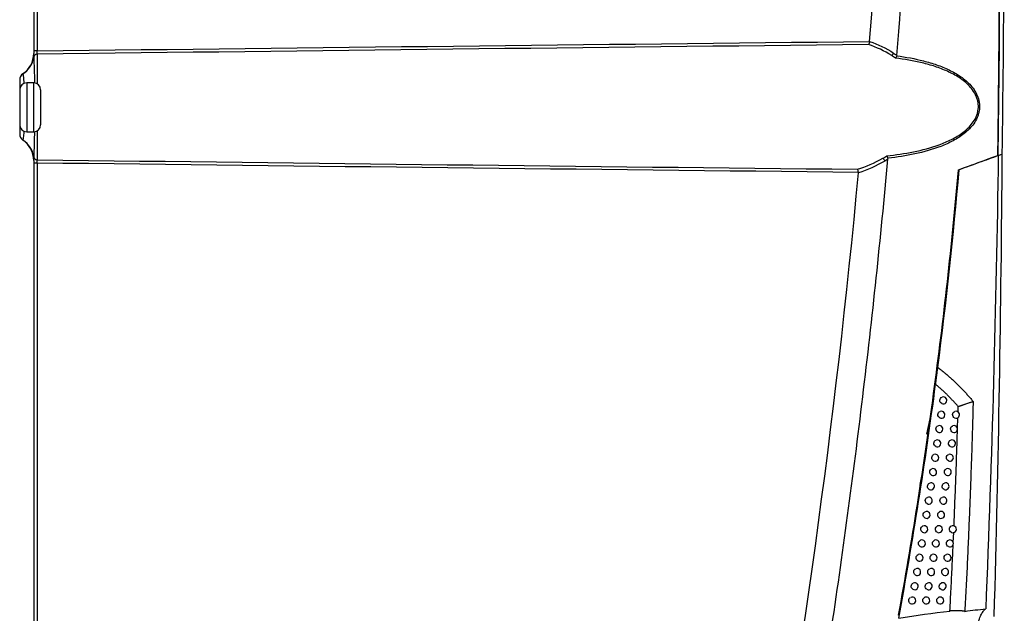
# Model space of a CAD drawing. Units: millimetres. Extents: x 15358 to 16483, y 10133 to 11381.
# Drawn here: x 15706 to 15846, y 10672 to 10757 of the extents above; entities that cross this region are included whole.
import ezdxf

# ---------------------------------------------------------------- set-up
doc = ezdxf.new("R2010")
doc.units = ezdxf.units.MM

msp = doc.modelspace()

# ---------------------------------------------------------------- linework, layer by layer
at = {"color": 7, "linetype": 'Continuous', "lineweight": 25}
for p, q in [((15707.72, 10861.96), (15707.72, 10752.25)), ((15708.21, 10861.59), (15708.21, 10752.63)), ((15708.21, 10752.63), (15707.72, 10752.63)), ((15708.21, 10752.15), (15708.21, 10747.94)), ((15706.46, 10749.56), (15706.17, 10749.34)), ((15705.72, 10748.51), (15705.72, 10740.7)), ((15707.72, 10748.06), (15706.72, 10748.06)), ((15706.72, 10748.06), (15706.72, 10741.06)), ((15707.72, 10744.56), (15707.72, 10748.06)), ((15708.72, 10747.06), (15708.72, 10744.56)), ((15707.72, 10741.06), (15707.72, 10744.56)), ((15708.72, 10744.56), (15708.72, 10742.06)), ((15706.72, 10741.06), (15707.72, 10741.06)), ((15708.21, 10741.19), (15708.21, 10737.06)), ((15707.72, 10736.96), (15707.72, 10627.25)), ((15708.21, 10736.59), (15707.72, 10736.59)), ((15708.21, 10736.59), (15708.21, 10627.63)), ((15839.85, 10735.56), (15840.01, 10735.62)), ((15839.7, 10733.82), (15839.65, 10733.28)), ((15839.85, 10733.81), (15839.67, 10733.82)), ((15839.84, 10700.99), (15839.86, 10701.75)), ((15835.39, 10697.82), (15836.08, 10701.09)), ((15839.77, 10698.6), (15839.81, 10700.15)), ((15835.02, 10693.73), (15834.37, 10690.62)), ((15839.16, 10682.29), (15839.23, 10683.72)), ((15832.08, 10675.62), (15831.94, 10675.62)), ((15831.67, 10673.17), (15831.52, 10673.17))]:
    msp.add_line(p, q, dxfattribs=at)
for centre, radius, start, end in [((15704.22, 10752.25), 3.5, 303.749, 0), ((15708.21, 10751.66), 0.491, 89.6629, 169.0041), ((15829.83, 10752.69), 0.888, 306.5836, 335.2644), ((15704.26, 10752.27), 3.5, 303.1097, 351.5459), ((15704.26, 10752.25), 3.48, 309.3713, 355.111), ((15706.72, 10748.51), 1, 123.749, 180), ((15706.72, 10748.51), 1, 123.2616, 179.9985), ((15706.72, 10748.5), 0.999, 122.972, 179.9928), ((15706.72, 10747.06), 1, 90, 180), ((15707.72, 10747.06), 1, 0, 90), ((15706.72, 10742.06), 1, 180, 270), ((15707.72, 10742.06), 1, 270, 0), ((15706.72, 10740.71), 1, 180.0015, 236.7384), ((15706.72, 10740.71), 0.999, 180.0072, 237.028), ((15706.72, 10740.7), 1, 180, 236.251), ((15704.22, 10736.96), 3.5, 0, 56.251), ((15704.26, 10736.97), 3.48, 4.8834, 56.5956), ((15704.26, 10736.94), 3.5, 8.4541, 56.8903), ((15708.21, 10737.55), 0.491, 190.9959, 270.3371), ((15828.49, 10736.55), 0.934, 20.7313, 50.3021), ((15837.74, 10702.63), 0.5, 243.8983, 110.2861), ((15837.46, 10700.58), 0.5, 243.4269, 110.5878), ((15839.56, 10700.58), 0.5, 246.3116, 108.5064), ((15837.17, 10698.53), 0.5, 242.9425, 110.9017), ((15839.27, 10698.53), 0.5, 245.8817, 108.7639), ((15836.88, 10696.48), 0.5, 242.4445, 111.2283), ((15838.98, 10696.48), 0.5, 245.4406, 109.0315), ((15836.59, 10694.43), 0.5, 241.9325, 111.5681), ((15838.68, 10694.43), 0.5, 244.988, 109.3096), ((15836.28, 10692.38), 0.5, 241.406, 111.9217), ((15838.38, 10692.38), 0.5, 244.5235, 109.5986), ((15835.98, 10690.34), 0.5, 240.8643, 112.2898), ((15838.06, 10690.34), 0.5, 244.0467, 109.899), ((15835.66, 10688.29), 0.5, 240.3069, 112.6729), ((15837.75, 10688.29), 0.5, 243.5573, 110.2113), ((15835.34, 10686.25), 0.5, 239.7331, 113.0719), ((15837.42, 10686.25), 0.5, 243.0546, 110.5359), ((15835.01, 10684.2), 0.5, 239.1422, 113.4875), ((15837.1, 10684.2), 0.5, 242.5383, 110.8735), ((15839.1, 10684.2), 0.5, 245.2042, 108.9534), ((15834.68, 10682.16), 0.5, 238.5334, 113.9205), ((15836.68, 10682.16), 0.5, 241.8885, 111.3143), ((15838.68, 10682.16), 0.5, 244.6325, 109.3141), ((15834.34, 10680.12), 0.5, 237.9059, 114.3718), ((15836.34, 10680.12), 0.5, 241.3439, 111.6797), ((15838.34, 10680.12), 0.5, 244.1487, 109.6166), ((15834, 10678.08), 0.5, 237.2588, 114.8423), ((15836, 10678.08), 0.5, 240.784, 112.0599), ((15838, 10678.08), 0.5, 243.6523, 109.9309), ((15833.65, 10676.04), 0.5, 236.5913, 115.333), ((15835.65, 10676.04), 0.5, 240.2082, 112.4555), ((15837.65, 10676.04), 0.5, 243.1429, 110.2574), ((15833.29, 10674), 0.5, 235.9022, 115.8451), ((15835.29, 10674), 0.5, 239.6157, 112.8674), ((15837.29, 10674), 0.5, 242.62, 110.5968)]:
    msp.add_arc(centre, radius, start, end, dxfattribs=at)
for points, knots in [([(15831.1, 10751.99), (15832.56, 10770.34), (15833.6, 10788.73), (15834.53, 10816.31), (15834.74, 10825.51), (15834.9, 10839.3), (15834.92, 10843.9), (15834.92, 10853.11), (15834.89, 10857.71), (15834.85, 10862.31)], [0, 0, 0, 0, 0.5, 0.5, 0.75, 0.75, 0.875, 0.875, 1, 1, 1, 1]), ([(15844.23, 10861.21), (15844.41, 10856.06), (15844.57, 10850.91), (15844.87, 10840.62), (15845, 10835.47), (15845.35, 10820.02), (15845.51, 10809.72), (15845.72, 10789.12), (15845.76, 10778.82), (15845.73, 10763.38), (15845.7, 10758.23), (15845.61, 10747.93), (15845.56, 10742.78), (15845.48, 10737.63)], [0, 0, 0, 0, 0.125, 0.125, 0.25, 0.25, 0.5, 0.5, 0.75, 0.75, 0.875, 0.875, 1, 1, 1, 1]), ([(15827.21, 10753.98), (15827.2, 10753.88), (15827.18, 10753.79), (15827.12, 10753.64), (15827.09, 10753.58), (15827.06, 10753.53)], [0, 0, 0, 0, 0.5, 0.5, 1, 1, 1, 1]), ([(15708.21, 10752.15), (15708.21, 10752.19), (15708.21, 10752.25), (15708.21, 10752.42), (15708.21, 10752.52), (15708.21, 10752.63)], [0, 0, 0, 0, 0.5, 0.5, 1, 1, 1, 1]), ([(15830.64, 10752.32), (15830.73, 10752.26), (15830.82, 10752.19), (15830.91, 10752.13), (15830.97, 10752.08), (15831.04, 10752.04), (15831.1, 10751.99)], [0, 0, 0, 0, 0.0003893718, 0.0003893718, 0.0003893718, 0.0006620752, 0.0006620752, 0.0006620752, 0.0006620752]), ([(15707.73, 10751.76), (15707.73, 10751.56), (15707.75, 10751.12), (15707.79, 10749.91), (15707.83, 10748.81), (15707.84, 10748.12), (15707.84, 10748.04)], [0, 0, 0, 0, 0.283183, 0.627292, 0.954209, 1, 1, 1, 1]), ([(15829.66, 10737.62), (15830.95, 10737.76), (15832.23, 10737.94), (15834.73, 10738.45), (15835.96, 10738.76), (15837.75, 10739.42), (15838.34, 10739.67), (15839.47, 10740.24), (15840.01, 10740.56), (15840.77, 10741.13), (15841.02, 10741.34), (15841.48, 10741.78), (15841.69, 10742.02), (15842.08, 10742.53), (15842.25, 10742.81), (15842.45, 10743.25), (15842.52, 10743.41), (15842.62, 10743.72), (15842.66, 10743.88), (15842.75, 10744.36), (15842.76, 10744.69), (15842.72, 10745.18), (15842.69, 10745.35), (15842.61, 10745.67), (15842.56, 10745.82), (15842.39, 10746.28), (15842.24, 10746.57), (15841.89, 10747.11), (15841.69, 10747.36), (15841.25, 10747.83), (15841.01, 10748.04), (15840.52, 10748.44), (15840.27, 10748.63), (15839.48, 10749.15), (15838.91, 10749.45), (15837.76, 10749.97), (15837.16, 10750.2), (15835.95, 10750.6), (15835.33, 10750.77), (15833.47, 10751.22), (15832.2, 10751.44), (15830.91, 10751.6)], [0, 0, 0, 0, 0.125, 0.125, 0.25, 0.25, 0.3125, 0.3125, 0.375, 0.375, 0.40625, 0.40625, 0.4375, 0.4375, 0.46875, 0.46875, 0.484375, 0.484375, 0.5, 0.5, 0.53125, 0.53125, 0.546875, 0.546875, 0.5625, 0.5625, 0.59375, 0.59375, 0.625, 0.625, 0.65625, 0.65625, 0.6875, 0.6875, 0.75, 0.75, 0.8125, 0.8125, 0.875, 0.875, 1, 1, 1, 1]), ([(15831.09, 10751.93), (15832.39, 10751.75), (15833.67, 10751.52), (15835.55, 10751.03), (15836.17, 10750.85), (15837.39, 10750.43), (15837.99, 10750.18), (15839.15, 10749.63), (15839.71, 10749.31), (15840.5, 10748.76), (15840.75, 10748.56), (15841.23, 10748.14), (15841.46, 10747.92), (15841.89, 10747.43), (15842.09, 10747.17), (15842.43, 10746.61), (15842.58, 10746.31), (15842.79, 10745.69), (15842.87, 10745.36), (15842.93, 10744.69), (15842.91, 10744.36), (15842.83, 10743.87), (15842.79, 10743.7), (15842.69, 10743.39), (15842.63, 10743.23), (15842.44, 10742.78), (15842.27, 10742.49), (15841.9, 10741.95), (15841.69, 10741.71), (15841.24, 10741.24), (15840.99, 10741.03), (15840.24, 10740.42), (15839.7, 10740.08), (15838.57, 10739.47), (15837.98, 10739.21), (15836.18, 10738.51), (15834.95, 10738.17), (15832.42, 10737.63), (15831.13, 10737.43), (15829.82, 10737.28)], [0, 0, 0, 0, 0.125, 0.125, 0.1875, 0.1875, 0.25, 0.25, 0.3125, 0.3125, 0.34375, 0.34375, 0.375, 0.375, 0.40625, 0.40625, 0.4375, 0.4375, 0.46875, 0.46875, 0.5, 0.5, 0.515625, 0.515625, 0.53125, 0.53125, 0.5625, 0.5625, 0.59375, 0.59375, 0.625, 0.625, 0.6875, 0.6875, 0.75, 0.75, 0.875, 0.875, 1, 1, 1, 1]), ([(15830.91, 10751.6), (15830.82, 10751.67), (15830.73, 10751.73), (15830.63, 10751.8), (15830.54, 10751.86), (15830.45, 10751.92), (15830.36, 10751.98)], [0, 0, 0, 0, 0.0003946674, 0.0003946674, 0.0003946674, 0.0007749206, 0.0007749206, 0.0007749206, 0.0007749206]), ([(15706.18, 10749.34), (15706.19, 10749.27), (15706.22, 10749.13), (15706.29, 10748.57), (15706.32, 10748.07), (15706.33, 10747.98)], [0, 0, 0, 0, 0.448077, 0.896331, 1, 1, 1, 1]), ([(15706.32, 10741.16), (15706.32, 10741.14), (15706.3, 10740.71), (15706.23, 10740.21), (15706.19, 10739.9), (15706.18, 10739.88), (15706.18, 10739.88)], [0, 0, 0, 0, 0.011205, 0.474805, 0.927385, 1, 1, 1, 1]), ([(15707.84, 10741.09), (15707.82, 10740.52), (15707.79, 10739.34), (15707.75, 10738.11), (15707.73, 10737.65), (15707.73, 10737.46)], [0, 0, 0, 0, 0.341454, 0.716107, 1, 1, 1, 1]), ([(15708.21, 10736.59), (15708.21, 10736.69), (15708.21, 10736.79), (15708.21, 10736.96), (15708.21, 10737.03), (15708.21, 10737.06)], [0, 0, 0, 0, 0.5, 0.5, 1, 1, 1, 1]), ([(15821.65, 10669.21), (15823.34, 10680.5), (15824.86, 10691.81), (15827.59, 10714.47), (15828.79, 10725.81), (15829.83, 10737.18)], [0, 0, 0, 0, 0.5, 0.5, 1, 1, 1, 1]), ([(15829.08, 10737.27), (15829.18, 10737.33), (15829.28, 10737.38), (15829.38, 10737.44), (15829.48, 10737.5), (15829.57, 10737.56), (15829.66, 10737.62)], [0, 0, 0, 0, 0.0003951293, 0.0003951293, 0.0003951293, 0.0007702068, 0.0007702068, 0.0007702068, 0.0007702068]), ([(15829.83, 10737.18), (15829.78, 10737.14), (15829.72, 10737.1), (15829.66, 10737.07), (15829.56, 10737), (15829.46, 10736.94), (15829.36, 10736.88)], [0, 0, 0, 0, 0.0002377509, 0.0002377509, 0.0002377509, 0.0006413375, 0.0006413375, 0.0006413375, 0.0006413375]), ([(15845.59, 10737.65), (15844.68, 10737.32), (15843.75, 10736.98), (15841.89, 10736.31), (15840.95, 10735.97), (15840.01, 10735.62)], [0, 0, 0, 0, 0.5, 0.5, 1, 1, 1, 1]), ([(15825.62, 10735.25), (15825.6, 10735.35), (15825.58, 10735.44), (15825.53, 10735.59), (15825.5, 10735.66), (15825.47, 10735.7)], [0, 0, 0, 0, 0.5, 0.5, 1, 1, 1, 1]), ([(15839.85, 10735.58), (15838.92, 10724.9), (15837.74, 10714.25), (15834.88, 10693.01), (15833.21, 10682.42), (15831.3, 10671.88)], [0, 0, 0, 0, 0.5, 0.5, 1, 1, 1, 1]), ([(15836.64, 10704.94), (15836.64, 10704.97), (15836.65, 10705.03), (15836.66, 10705.12), (15836.67, 10705.23), (15836.69, 10705.34), (15836.71, 10705.46), (15836.73, 10705.65), (15836.76, 10705.9), (15836.8, 10706.21), (15836.84, 10706.52), (15836.88, 10706.78), (15836.9, 10706.98), (15836.92, 10707.13), (15836.94, 10707.26), (15836.95, 10707.33), (15836.95, 10707.36)], [0, 0, 0, 0, 0.031703, 0.067278, 0.106851, 0.150516, 0.19834, 0.250376, 0.372152, 0.500106, 0.62782, 0.748959, 0.825852, 0.893144, 0.951071, 1, 1, 1, 1]), ([(15836.95, 10707.36), (15837.1, 10707.25), (15837.38, 10707.02), (15837.81, 10706.68), (15838.22, 10706.33), (15838.63, 10705.98), (15839.03, 10705.61), (15839.43, 10705.24), (15839.82, 10704.87), (15840.2, 10704.48), (15840.57, 10704.09), (15840.94, 10703.7), (15841.3, 10703.29), (15841.66, 10702.88), (15841.89, 10702.6), (15842, 10702.46)], [0, 0, 0, 0, 0.077254, 0.154372, 0.231376, 0.308288, 0.385131, 0.461927, 0.538697, 0.615464, 0.692249, 0.769073, 0.845959, 0.922928, 1, 1, 1, 1]), ([(15839.86, 10701.75), (15839.75, 10701.87), (15839.53, 10702.13), (15839.19, 10702.5), (15838.84, 10702.87), (15838.49, 10703.23), (15838.13, 10703.59), (15837.77, 10703.94), (15837.4, 10704.28), (15837.02, 10704.61), (15836.77, 10704.83), (15836.64, 10704.94)], [0, 0, 0, 0, 0.1112, 0.222306, 0.333349, 0.444358, 0.555365, 0.666401, 0.777498, 0.888687, 1, 1, 1, 1]), ([(15837.52, 10702.18), (15837.43, 10702.22), (15837.36, 10702.29), (15837.26, 10702.46), (15837.24, 10702.56), (15837.25, 10702.75), (15837.28, 10702.85), (15837.4, 10703), (15837.47, 10703.06), (15837.56, 10703.1)], [0, 0, 0, 0, 0.25, 0.25, 0.5, 0.5, 0.75, 0.75, 1, 1, 1, 1]), ([(15839.86, 10701.75), (15839.88, 10701.75), (15839.93, 10701.77), (15840.02, 10701.81), (15840.13, 10701.85), (15840.26, 10701.89), (15840.39, 10701.94), (15840.53, 10701.99), (15840.67, 10702.03), (15840.81, 10702.08), (15841, 10702.15), (15841.23, 10702.22), (15841.46, 10702.3), (15841.65, 10702.36), (15841.79, 10702.4), (15841.91, 10702.44), (15841.97, 10702.45), (15842, 10702.46)], [0, 0, 0, 0, 0.032567, 0.073148, 0.122602, 0.181487, 0.249878, 0.305143, 0.374646, 0.436629, 0.499807, 0.637086, 0.74966, 0.830417, 0.899545, 0.95602, 1, 1, 1, 1]), ([(15842, 10702.46), (15841.97, 10701.42), (15841.92, 10699.31), (15841.82, 10696.12), (15841.71, 10692.89), (15841.59, 10689.6), (15841.46, 10686.27), (15841.32, 10682.89), (15841.17, 10679.45), (15841, 10675.97), (15840.88, 10673.63), (15840.81, 10672.45)], [0, 0, 0, 0, 0.104454, 0.210571, 0.31835, 0.427793, 0.538901, 0.651675, 0.766115, 0.882223, 1, 1, 1, 1]), ([(15837.24, 10700.13), (15837.15, 10700.17), (15837.08, 10700.24), (15836.98, 10700.41), (15836.96, 10700.51), (15836.97, 10700.7), (15837, 10700.8), (15837.12, 10700.95), (15837.19, 10701.01), (15837.28, 10701.05)], [0, 0, 0, 0, 0.25, 0.25, 0.5, 0.5, 0.75, 0.75, 1, 1, 1, 1]), ([(15839.36, 10700.12), (15839.27, 10700.16), (15839.19, 10700.23), (15839.09, 10700.4), (15839.06, 10700.5), (15839.07, 10700.7), (15839.11, 10700.8), (15839.23, 10700.96), (15839.31, 10701.02), (15839.4, 10701.05)], [0, 0, 0, 0, 0.25, 0.25, 0.5, 0.5, 0.75, 0.75, 1, 1, 1, 1]), ([(15836.95, 10698.08), (15836.86, 10698.13), (15836.79, 10698.19), (15836.7, 10698.36), (15836.68, 10698.46), (15836.69, 10698.65), (15836.72, 10698.75), (15836.83, 10698.9), (15836.91, 10698.96), (15837, 10699)], [0, 0, 0, 0, 0.25, 0.25, 0.5, 0.5, 0.75, 0.75, 1, 1, 1, 1]), ([(15839.07, 10698.07), (15838.98, 10698.11), (15838.9, 10698.18), (15838.8, 10698.35), (15838.78, 10698.45), (15838.79, 10698.65), (15838.82, 10698.75), (15838.94, 10698.91), (15839.02, 10698.97), (15839.11, 10699)], [0, 0, 0, 0, 0.25, 0.25, 0.5, 0.5, 0.75, 0.75, 1, 1, 1, 1]), ([(15839.27, 10684.67), (15839.31, 10685.85), (15839.41, 10688.17), (15839.54, 10691.64), (15839.66, 10695.05), (15839.73, 10697.31), (15839.76, 10698.43)], [0, 0, 0, 0, 0.255513, 0.507349, 0.755511, 1, 1, 1, 1]), ([(15836.65, 10696.04), (15836.57, 10696.08), (15836.5, 10696.15), (15836.41, 10696.31), (15836.38, 10696.41), (15836.4, 10696.6), (15836.43, 10696.7), (15836.54, 10696.85), (15836.62, 10696.91), (15836.7, 10696.95)], [0, 0, 0, 0, 0.25, 0.25, 0.5, 0.5, 0.75, 0.75, 1, 1, 1, 1]), ([(15838.77, 10696.02), (15838.68, 10696.07), (15838.61, 10696.13), (15838.51, 10696.3), (15838.48, 10696.4), (15838.49, 10696.6), (15838.53, 10696.7), (15838.64, 10696.86), (15838.72, 10696.92), (15838.82, 10696.95)], [0, 0, 0, 0, 0.25, 0.25, 0.5, 0.5, 0.75, 0.75, 1, 1, 1, 1]), ([(15836.35, 10693.99), (15836.27, 10694.03), (15836.2, 10694.1), (15836.11, 10694.27), (15836.09, 10694.36), (15836.1, 10694.55), (15836.13, 10694.65), (15836.24, 10694.8), (15836.32, 10694.86), (15836.4, 10694.9)], [0, 0, 0, 0, 0.25, 0.25, 0.5, 0.5, 0.75, 0.75, 1, 1, 1, 1]), ([(15838.47, 10693.98), (15838.38, 10694.02), (15838.31, 10694.09), (15838.21, 10694.26), (15838.18, 10694.36), (15838.19, 10694.55), (15838.23, 10694.65), (15838.34, 10694.81), (15838.42, 10694.87), (15838.52, 10694.9)], [0, 0, 0, 0, 0.25, 0.25, 0.5, 0.5, 0.75, 0.75, 1, 1, 1, 1]), ([(15836.05, 10691.95), (15835.96, 10691.99), (15835.9, 10692.06), (15835.81, 10692.22), (15835.78, 10692.32), (15835.8, 10692.51), (15835.83, 10692.6), (15835.94, 10692.75), (15836.01, 10692.81), (15836.1, 10692.85)], [0, 0, 0, 0, 0.25, 0.25, 0.5, 0.5, 0.75, 0.75, 1, 1, 1, 1]), ([(15838.16, 10691.93), (15838.07, 10691.97), (15838, 10692.04), (15837.9, 10692.21), (15837.88, 10692.31), (15837.89, 10692.51), (15837.92, 10692.61), (15838.04, 10692.76), (15838.12, 10692.82), (15838.21, 10692.86)], [0, 0, 0, 0, 0.25, 0.25, 0.5, 0.5, 0.75, 0.75, 1, 1, 1, 1]), ([(15835.73, 10689.9), (15835.65, 10689.95), (15835.59, 10690.01), (15835.5, 10690.18), (15835.48, 10690.27), (15835.49, 10690.46), (15835.52, 10690.55), (15835.63, 10690.71), (15835.7, 10690.77), (15835.79, 10690.8)], [0, 0, 0, 0, 0.25, 0.25, 0.5, 0.5, 0.75, 0.75, 1, 1, 1, 1]), ([(15837.85, 10689.89), (15837.76, 10689.93), (15837.69, 10690), (15837.59, 10690.17), (15837.57, 10690.27), (15837.58, 10690.46), (15837.61, 10690.56), (15837.73, 10690.72), (15837.8, 10690.78), (15837.89, 10690.81)], [0, 0, 0, 0, 0.25, 0.25, 0.5, 0.5, 0.75, 0.75, 1, 1, 1, 1]), ([(15835.41, 10687.86), (15835.33, 10687.9), (15835.27, 10687.97), (15835.18, 10688.13), (15835.16, 10688.23), (15835.17, 10688.42), (15835.2, 10688.51), (15835.31, 10688.66), (15835.38, 10688.72), (15835.47, 10688.75)], [0, 0, 0, 0, 0.25, 0.25, 0.5, 0.5, 0.75, 0.75, 1, 1, 1, 1]), ([(15837.53, 10687.84), (15837.44, 10687.89), (15837.37, 10687.96), (15837.27, 10688.12), (15837.25, 10688.22), (15837.26, 10688.42), (15837.29, 10688.51), (15837.41, 10688.67), (15837.49, 10688.73), (15837.58, 10688.76)], [0, 0, 0, 0, 0.25, 0.25, 0.5, 0.5, 0.75, 0.75, 1, 1, 1, 1]), ([(15835.09, 10685.82), (15835.01, 10685.86), (15834.95, 10685.93), (15834.86, 10686.09), (15834.84, 10686.19), (15834.85, 10686.37), (15834.88, 10686.46), (15834.99, 10686.61), (15835.06, 10686.67), (15835.14, 10686.71)], [0, 0, 0, 0, 0.25, 0.25, 0.5, 0.5, 0.75, 0.75, 1, 1, 1, 1]), ([(15837.2, 10685.8), (15837.11, 10685.85), (15837.04, 10685.91), (15836.95, 10686.08), (15836.93, 10686.18), (15836.94, 10686.37), (15836.97, 10686.47), (15837.08, 10686.62), (15837.16, 10686.68), (15837.25, 10686.72)], [0, 0, 0, 0, 0.25, 0.25, 0.5, 0.5, 0.75, 0.75, 1, 1, 1, 1]), ([(15834.76, 10683.78), (15834.68, 10683.82), (15834.62, 10683.89), (15834.53, 10684.05), (15834.51, 10684.14), (15834.52, 10684.33), (15834.56, 10684.42), (15834.66, 10684.57), (15834.73, 10684.63), (15834.81, 10684.66)], [0, 0, 0, 0, 0.25, 0.25, 0.5, 0.5, 0.75, 0.75, 1, 1, 1, 1]), ([(15836.87, 10683.76), (15836.78, 10683.8), (15836.71, 10683.87), (15836.62, 10684.04), (15836.6, 10684.14), (15836.61, 10684.33), (15836.64, 10684.42), (15836.75, 10684.58), (15836.83, 10684.64), (15836.92, 10684.67)], [0, 0, 0, 0, 0.25, 0.25, 0.5, 0.5, 0.75, 0.75, 1, 1, 1, 1]), ([(15838.89, 10683.75), (15838.8, 10683.79), (15838.72, 10683.86), (15838.62, 10684.03), (15838.6, 10684.13), (15838.61, 10684.33), (15838.64, 10684.43), (15838.76, 10684.59), (15838.84, 10684.65), (15838.93, 10684.68)], [0, 0, 0, 0, 0.25, 0.25, 0.5, 0.5, 0.75, 0.75, 1, 1, 1, 1]), ([(15834.42, 10681.74), (15834.34, 10681.78), (15834.28, 10681.85), (15834.2, 10682.01), (15834.18, 10682.1), (15834.19, 10682.29), (15834.22, 10682.37), (15834.32, 10682.52), (15834.4, 10682.58), (15834.48, 10682.62)], [0, 0, 0, 0, 0.25, 0.25, 0.5, 0.5, 0.75, 0.75, 1, 1, 1, 1]), ([(15836.45, 10681.72), (15836.36, 10681.77), (15836.29, 10681.83), (15836.2, 10682), (15836.18, 10682.1), (15836.19, 10682.29), (15836.23, 10682.38), (15836.34, 10682.53), (15836.41, 10682.59), (15836.5, 10682.63)], [0, 0, 0, 0, 0.25, 0.25, 0.5, 0.5, 0.75, 0.75, 1, 1, 1, 1]), ([(15838.47, 10681.71), (15838.38, 10681.75), (15838.31, 10681.82), (15838.21, 10681.99), (15838.18, 10682.09), (15838.19, 10682.29), (15838.23, 10682.38), (15838.34, 10682.54), (15838.42, 10682.6), (15838.52, 10682.63)], [0, 0, 0, 0, 0.25, 0.25, 0.5, 0.5, 0.75, 0.75, 1, 1, 1, 1]), ([(15838.68, 10672.49), (15838.74, 10673.56), (15838.85, 10675.68), (15839.01, 10678.85), (15839.1, 10680.95), (15839.15, 10681.99)], [0, 0, 0, 0, 0.337361, 0.670693, 1, 1, 1, 1]), ([(15834.08, 10679.7), (15834, 10679.74), (15833.94, 10679.81), (15833.86, 10679.97), (15833.84, 10680.06), (15833.85, 10680.24), (15833.88, 10680.33), (15833.98, 10680.48), (15834.05, 10680.54), (15834.14, 10680.58)], [0, 0, 0, 0, 0.25, 0.25, 0.5, 0.5, 0.75, 0.75, 1, 1, 1, 1]), ([(15836.1, 10679.68), (15836.02, 10679.73), (15835.95, 10679.79), (15835.86, 10679.96), (15835.84, 10680.06), (15835.85, 10680.24), (15835.89, 10680.34), (15836, 10680.49), (15836.07, 10680.55), (15836.16, 10680.59)], [0, 0, 0, 0, 0.25, 0.25, 0.5, 0.5, 0.75, 0.75, 1, 1, 1, 1]), ([(15838.12, 10679.67), (15838.04, 10679.71), (15837.96, 10679.78), (15837.87, 10679.95), (15837.84, 10680.05), (15837.85, 10680.25), (15837.89, 10680.34), (15838, 10680.5), (15838.08, 10680.56), (15838.17, 10680.59)], [0, 0, 0, 0, 0.25, 0.25, 0.5, 0.5, 0.75, 0.75, 1, 1, 1, 1]), ([(15833.73, 10677.66), (15833.65, 10677.71), (15833.59, 10677.78), (15833.51, 10677.93), (15833.5, 10678.02), (15833.51, 10678.2), (15833.54, 10678.29), (15833.64, 10678.44), (15833.71, 10678.5), (15833.79, 10678.53)], [0, 0, 0, 0, 0.25, 0.25, 0.5, 0.5, 0.75, 0.75, 1, 1, 1, 1]), ([(15835.75, 10677.64), (15835.67, 10677.69), (15835.61, 10677.76), (15835.52, 10677.92), (15835.5, 10678.02), (15835.51, 10678.2), (15835.54, 10678.3), (15835.65, 10678.45), (15835.72, 10678.51), (15835.81, 10678.54)], [0, 0, 0, 0, 0.25, 0.25, 0.5, 0.5, 0.75, 0.75, 1, 1, 1, 1]), ([(15837.78, 10677.63), (15837.69, 10677.67), (15837.62, 10677.74), (15837.52, 10677.91), (15837.5, 10678.01), (15837.51, 10678.2), (15837.54, 10678.3), (15837.66, 10678.46), (15837.74, 10678.52), (15837.83, 10678.55)], [0, 0, 0, 0, 0.25, 0.25, 0.5, 0.5, 0.75, 0.75, 1, 1, 1, 1]), ([(15833.37, 10675.62), (15833.3, 10675.67), (15833.24, 10675.74), (15833.16, 10675.9), (15833.14, 10675.99), (15833.16, 10676.16), (15833.19, 10676.25), (15833.28, 10676.4), (15833.35, 10676.45), (15833.43, 10676.49)], [0, 0, 0, 0, 0.25, 0.25, 0.5, 0.5, 0.75, 0.75, 1, 1, 1, 1]), ([(15835.4, 10675.61), (15835.32, 10675.65), (15835.25, 10675.72), (15835.17, 10675.88), (15835.15, 10675.98), (15835.16, 10676.16), (15835.19, 10676.26), (15835.3, 10676.41), (15835.37, 10676.47), (15835.46, 10676.5)], [0, 0, 0, 0, 0.25, 0.25, 0.5, 0.5, 0.75, 0.75, 1, 1, 1, 1]), ([(15837.42, 10675.59), (15837.34, 10675.64), (15837.26, 10675.71), (15837.17, 10675.87), (15837.15, 10675.97), (15837.16, 10676.17), (15837.19, 10676.26), (15837.31, 10676.42), (15837.38, 10676.48), (15837.47, 10676.51)], [0, 0, 0, 0, 0.25, 0.25, 0.5, 0.5, 0.75, 0.75, 1, 1, 1, 1]), ([(15833.01, 10673.59), (15832.94, 10673.64), (15832.88, 10673.7), (15832.8, 10673.86), (15832.79, 10673.95), (15832.8, 10674.13), (15832.83, 10674.21), (15832.93, 10674.35), (15832.99, 10674.41), (15833.07, 10674.45)], [0, 0, 0, 0, 0.25, 0.25, 0.5, 0.5, 0.75, 0.75, 1, 1, 1, 1]), ([(15835.04, 10673.57), (15834.96, 10673.62), (15834.89, 10673.69), (15834.81, 10673.85), (15834.79, 10673.94), (15834.8, 10674.13), (15834.83, 10674.22), (15834.94, 10674.37), (15835.01, 10674.43), (15835.1, 10674.46)], [0, 0, 0, 0, 0.25, 0.25, 0.5, 0.5, 0.75, 0.75, 1, 1, 1, 1]), ([(15837.06, 10673.56), (15836.98, 10673.6), (15836.91, 10673.67), (15836.81, 10673.84), (15836.79, 10673.94), (15836.8, 10674.13), (15836.83, 10674.22), (15836.95, 10674.38), (15837.02, 10674.44), (15837.11, 10674.47)], [0, 0, 0, 0, 0.25, 0.25, 0.5, 0.5, 0.75, 0.75, 1, 1, 1, 1]), ([(15840.81, 10672.45), (15840.8, 10672.46), (15840.76, 10672.47), (15840.69, 10672.47), (15840.61, 10672.48), (15840.52, 10672.49), (15840.42, 10672.5), (15840.27, 10672.51), (15840.05, 10672.52), (15839.78, 10672.52), (15839.51, 10672.53), (15839.27, 10672.52), (15839.07, 10672.52), (15838.92, 10672.51), (15838.8, 10672.51), (15838.72, 10672.5), (15838.68, 10672.49)], [0, 0, 0, 0, 0.031924, 0.06755, 0.107069, 0.150617, 0.198297, 0.250188, 0.371636, 0.500094, 0.628508, 0.750262, 0.826272, 0.893001, 0.950753, 1, 1, 1, 1]), ([(15843.33, 10660.23), (15843.24, 10660.28), (15843.14, 10660.36), (15842.95, 10660.59), (15842.86, 10660.73), (15842.69, 10661.08), (15842.61, 10661.28), (15842.47, 10661.73), (15842.4, 10661.99), (15842.28, 10662.55), (15842.23, 10662.85), (15842.14, 10663.49), (15842.1, 10663.84), (15842.05, 10664.54), (15842.04, 10664.91), (15842.03, 10665.66), (15842.03, 10666.04), (15842.06, 10666.8), (15842.08, 10667.18), (15842.14, 10667.75), (15842.16, 10667.94), (15842.2, 10668.31), (15842.22, 10668.49), (15842.3, 10669.02), (15842.36, 10669.36), (15842.5, 10670.02), (15842.57, 10670.33), (15842.73, 10670.9), (15842.82, 10671.16), (15843, 10671.64), (15843.1, 10671.86), (15843.29, 10672.22), (15843.39, 10672.38), (15843.59, 10672.64), (15843.7, 10672.73), (15843.8, 10672.8)], [0, 0, 0, 0, 0.0625, 0.0625, 0.125, 0.125, 0.1875, 0.1875, 0.25, 0.25, 0.3125, 0.3125, 0.375, 0.375, 0.4375, 0.4375, 0.5, 0.5, 0.5625, 0.5625, 0.59375, 0.59375, 0.625, 0.625, 0.6875, 0.6875, 0.75, 0.75, 0.8125, 0.8125, 0.875, 0.875, 0.9375, 0.9375, 1, 1, 1, 1])]:
    msp.add_open_spline(points, degree=3, knots=knots, dxfattribs=at)
for points in [[(15845.58, 10737.66), (15846.18, 10778.84), (15845.76, 10820.04), (15844.31, 10861.19)], [(15827.21, 10754), (15829.94, 10789.31), (15831.09, 10824.75), (15830.66, 10860.16)], [(15846.4, 10789.84), (15846.46, 10772.52), (15846.36, 10755.19), (15846.11, 10737.86)], [(15708.21, 10752.63), (15747.88, 10753.11), (15787.55, 10753.56), (15827.21, 10753.98)], [(15827.06, 10753.53), (15787.44, 10753.11), (15747.83, 10752.65), (15708.21, 10752.15)], [(15830.36, 10751.98), (15829.31, 10752.64), (15828.2, 10753.15), (15827.06, 10753.53)], [(15827.21, 10753.98), (15827.21, 10753.99), (15827.21, 10753.99), (15827.21, 10754)], [(15827.21, 10754), (15828.4, 10753.58), (15829.56, 10753.04), (15830.64, 10752.32)], [(15707.73, 10751.95), (15707.73, 10751.87), (15707.73, 10751.8), (15707.73, 10751.76)], [(15831.09, 10751.93), (15831.04, 10751.8), (15830.98, 10751.68), (15830.91, 10751.6)], [(15831.1, 10751.99), (15831.1, 10751.97), (15831.09, 10751.95), (15831.09, 10751.93)], [(15706.17, 10749.34), (15706.18, 10749.34), (15706.18, 10749.34), (15706.18, 10749.34)], [(15706.18, 10739.88), (15706.18, 10739.87), (15706.18, 10739.87), (15706.17, 10739.87)], [(15707.73, 10737.46), (15707.73, 10737.42), (15707.73, 10737.35), (15707.73, 10737.26)], [(15708.21, 10737.06), (15747.3, 10736.57), (15786.38, 10736.12), (15825.47, 10735.7)], [(15825.47, 10735.7), (15826.71, 10736.09), (15827.92, 10736.6), (15829.08, 10737.27)], [(15829.36, 10736.88), (15828.16, 10736.16), (15826.9, 10735.61), (15825.62, 10735.19)], [(15829.82, 10737.28), (15829.78, 10737.41), (15829.72, 10737.53), (15829.66, 10737.62)], [(15829.82, 10737.28), (15829.83, 10737.25), (15829.84, 10737.21), (15829.83, 10737.18)], [(15845.48, 10737.63), (15843.63, 10736.95), (15841.76, 10736.27), (15839.85, 10735.58)], [(15845.59, 10737.65), (15845.28, 10716.03), (15844.68, 10694.41), (15843.8, 10672.8)], [(15846.11, 10737.84), (15845.97, 10715.78), (15845.59, 10693.74), (15844.97, 10671.7)], [(15845.58, 10737.66), (15845.76, 10737.73), (15845.94, 10737.79), (15846.11, 10737.86)], [(15845.59, 10737.65), (15845.77, 10737.72), (15845.94, 10737.78), (15846.11, 10737.84)], [(15825.62, 10735.25), (15786.48, 10735.67), (15747.35, 10736.11), (15708.21, 10736.59)], [(15810.89, 10628.8), (15817.39, 10664.02), (15822.3, 10699.53), (15825.62, 10735.19)], [(15825.62, 10735.19), (15825.62, 10735.21), (15825.62, 10735.23), (15825.62, 10735.25)], [(15836.95, 10707.36), (15838.16, 10716.75), (15839.18, 10726.18), (15840.01, 10735.62)], [(15831.38, 10671.48), (15833.4, 10682.59), (15835.16, 10693.75), (15836.64, 10704.94)], [(15831.38, 10671.48), (15833.84, 10671.88), (15836.27, 10672.23), (15838.68, 10672.49)], [(15840.81, 10672.45), (15841.81, 10672.59), (15842.81, 10672.71), (15843.8, 10672.8)]]:
    msp.add_open_spline(points, degree=3, dxfattribs=at)

doc.saveas('drawing.dxf')
